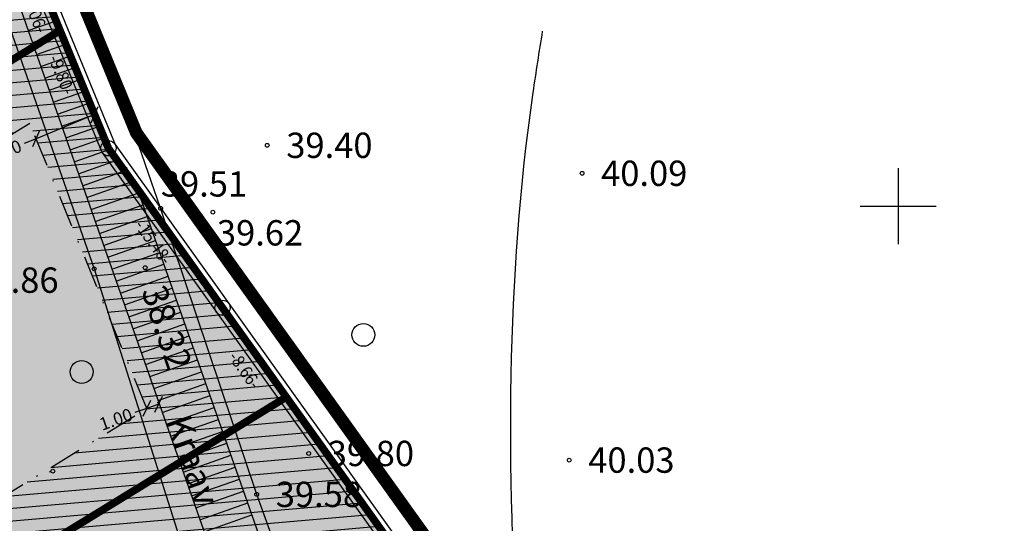
# Model space of a CAD drawing. Units: metres. Extents: x 547322 to 547857, y 6583924 to 6584458.
# Drawn here: x 547631 to 547708, y 6584275 to 6584315 of the extents above; entities that cross this region are included whole.
import ezdxf
from ezdxf.enums import TextEntityAlignment as Align

# ---------------------------------------------------------------- set-up
doc = ezdxf.new("R2010")
doc.units = ezdxf.units.M
doc.header["$PDMODE"] = 33
doc.header["$PDSIZE"] = 0.3
doc.linetypes.add('ALUS$0$DOT', pattern=[6.35, 0, -6.35])
doc.linetypes.add('NEW_PIIR$0$DASHDOT', pattern=[25.4, 12.7, -6.35, 0, -6.35])
doc.layers.get('0').update_dxf_attribs({"linetype": 'CONTINUOUS'})
doc.layers.get('Defpoints').update_dxf_attribs({"linetype": 'CONTINUOUS'})
for name, color, linetype in [('ALUS$0$AADRESSINR', 7, 'CONTINUOUS'), ('ALUS$0$HORISONT', 7, 'CONTINUOUS'), ('ALUS$0$KOLVIKUD', 7, 'CONTINUOUS'), ('ALUS$0$KORGUS', 7, 'CONTINUOUS'), ('ALUS$0$PIIR_TEXT', 7, 'CONTINUOUS'), ('ALUS$0$PUUD', 7, 'CONTINUOUS'), ('ALUS$0$RISTID', 7, 'CONTINUOUS'), ('ALUS$0$TEED', 7, 'CONTINUOUS'), ('HATCH$0$4hatch', 7, 'CONTINUOUS'), ('NEW_PIIR$0$2_DetPiip', 240, 'CONTINUOUS'), ('NEW_PIIR$0$2_EHITUS KELOALOD', 230, 'CONTINUOUS'), ('NEW_PIIR$0$2_NEW_PIIR', 230, 'CONTINUOUS'), ('NEW_PIIR$0$MÕÕDUD', 7, 'CONTINUOUS'), ('NEW_PIIR$0$VAHESOO4 DDSET', 230, 'CONTINUOUS'), ('NEW_PIIR$0$VAHESOO4 DIM', 230, 'CONTINUOUS'), ('piir_originaal$0$PIIRID', 7, 'CONTINUOUS'), ('SERVETUUD$0$servetuut', 7, 'CONTINUOUS'), ('vahesoo4 hatsh', 7, 'PROJ_SADEMETE_KANALISATS')]:
    doc.layers.add(name, color=color, linetype=linetype)
doc.styles.add('ALUS$0$ROMANS', font='ROMANS.shx')
doc.styles.add('ALUS$0$STANDARD', font='ISOCP')
doc.styles.add('NEW_PIIR$0$ROMANC', font='ROMANC.shx')
doc.styles.add('NEW_PIIR$0$ROMANS', font='ROMANS.shx', dxfattribs={"width": 0.8, "height": 5})
doc.styles.add('NEW_PIIR$0$STANDARD', font='romant.shx', dxfattribs={"height": 1})
doc.styles.add('ROMANS', font='ROMANS.shx', dxfattribs={"width": 0.8})
doc.linetypes.add('NEW_PIIR$0$DP', pattern='A,2.5,-1.5,[" o ",NEW_PIIR$0$ROMANC,S=2,R=0,X=-0.8,Y=-0.8],-7,7.5', length=18.5)
doc.linetypes.add('PROJ_SADEMETE_KANALISATS', pattern='A,0.5,-0.2,["K2",ROMANS,S=0.1,R=0,X=-0.1,Y=-0.05],-0.2', length=0.9)
doc.dimstyles.new('NEW_PIIR$0$STANDARD', dxfattribs={"dimtxt": 1, "dimasz": 1, "dimexe": 0.18, "dimexo": 0.0625, "dimgap": 0.09, "dimtad": 0, "dimlfac": -1, "dimrnd": 0.05, "dimzin": 0, "dimdsep": 46, "dimtxsty": 'NEW_PIIR$0$STANDARD', "dimblk": 'NEW_PIIR$0$_Oblique', "dimcen": 0.09, "dimaunit": 1, "dimazin": 0, "dimtfac": 1, "dimtofl": 0, "dimtmove": 0, "dimatfit": 3, "dimldrblk": 'NEW_PIIR$0$_Oblique', "dimfxl": 1, "dimtolj": 1, "dimtzin": 0, "dimarcsym": 0})

# ---------------------------------------------------------------- blocks, each defined once
blk = doc.blocks.new('ALUS$0$47')
blk.add_circle((0, 0), 0.9)
blk = doc.blocks.new('ALUS$0$rist')
for p, q in [((0, 3), (0, -3)), ((-3, 0), (3, 0))]:
    blk.add_line(p, q)
blk = doc.blocks.new('ALUS')
at = {"layer": 'ALUS$0$AADRESSINR', "color": 36, "linetype": 'Continuous'}
blk.add_lwpolyline([(547543.32, 6584439.85), (547632.66, 6584316.69), (547637.64, 6584304.57), (547646.65, 6584291.98), (547673.85, 6584253.95), (547822.9, 6584045.85), (547709.91, 6583956.16), (547425.93, 6584095.09), (547590.21, 6584199.15), (547481.19, 6584351.47), (547541.71, 6584438.59), (547543.32, 6584439.85)], dxfattribs=at)
at = {"layer": 'ALUS$0$HORISONT', "ltscale": 5}
blk.add_open_spline([(547673.177, 6584212.803), (547675.116, 6584212.069), (547679.607, 6584210.926), (547686.925, 6584214.325), (547687.978, 6584222.894), (547681.613, 6584228.619), (547672.148, 6584240.754), (547669.045, 6584269.922), (547669.055, 6584295.756), (547671.671, 6584312.192), (547671.928, 6584313.803)], degree=3, knots=[3.330599, 3.330599, 3.330599, 3.330599, 9.430225, 17.253114, 24.009407, 31.44693, 41.515821, 70.107358, 115.106052, 119.996082, 119.996082, 119.996082, 119.996082], dxfattribs=at)
at = {"layer": 'ALUS$0$KOLVIKUD', "linetype": 'ALUS$0$DOT', "ltscale": 5}
blk.add_lwpolyline([(547612.076, 6584340.816), (547610.303, 6584336.505), (547609.69, 6584331.912), (547613.163, 6584319.052), (547619.802, 6584305.579), (547626.652, 6584294.198), (547632.984, 6584279.092), (547637.081, 6584266.796), (547639.941, 6584257.201), (547642.188, 6584254.344), (547645.048, 6584253.425), (547650.588, 6584253.613)], dxfattribs=at)
at = {"layer": 'ALUS$0$KOLVIKUD', "ltscale": 5}
blk.add_point((547633.251, 6584279.091), dxfattribs=at)
at = {"layer": 'ALUS$0$PIIR_TEXT'}
for centre in [(547637.64, 6584304.57), (547646.65, 6584291.98)]:
    blk.add_circle(centre, 0.6, dxfattribs=at)
at = {"layer": 'ALUS$0$TEED'}
for points in [[(547662.06, 6584242.3), (547660.839, 6584245.477), (547649.353, 6584277.255), (547641.761, 6584299.832), (547635.471, 6584318.047), (547591.678, 6584378.828), (547568.865, 6584410.932), (547547.44, 6584441.537), (547544.985, 6584444.95)], [(547540.853, 6584438.227), (547567.304, 6584402.999), (547589.744, 6584371.176), (547605.681, 6584349.109), (547612.076, 6584340.816), (547628.953, 6584316.584), (547636.514, 6584295.054), (547643.034, 6584274.477), (547654.894, 6584241.721), (547655.703, 6584238.5)]]:
    blk.add_lwpolyline(points, dxfattribs=at)
for p in [(547650.182, 6584304.806), (547675.045, 6584302.597), (547641.761, 6584299.832), (547645.892, 6584299.528), (547636.514, 6584295.054), (547640.542, 6584295.148), (547653.458, 6584280.487), (547674.03, 6584279.962), (547649.353, 6584277.255)]:
    blk.add_point(p, dxfattribs=at)
at = {"layer": 'ALUS$0$PUUD'}
for p in [(547657.773, 6584289.846), (547635.53, 6584286.918)]:
    blk.add_blockref('ALUS$0$47', p, dxfattribs=at)
at = {"layer": 'ALUS$0$RISTID'}
blk.add_blockref('ALUS$0$rist', (547700, 6584300), dxfattribs=at)
at = {"layer": 'ALUS$0$KORGUS', "style": 'ALUS$0$ROMANS'}
for s, p in [('39.40', (547651.682, 6584304.806)), ('40.09', (547676.545, 6584302.597)), ('39.51', (547641.778, 6584301.759)), ('39.62', (547646.205, 6584297.898)), ('39.86', (547626.889, 6584294.165)), ('39.80', (547654.958, 6584280.487)), ('40.03', (547675.53, 6584279.962)), ('39.58', (547650.853, 6584277.255))]:
    blk.add_text(s, height=2, dxfattribs=at).set_placement(p, align=Align.MIDDLE_LEFT)
blk.add_text('38.32', height=2, rotation=288.51526, dxfattribs=at).set_placement((547641.177, 6584293.647), align=Align.MIDDLE_LEFT)
at = {"layer": 'ALUS$0$TEED', "style": 'ALUS$0$STANDARD'}
blk.add_text('Kraav', height=2, rotation=289.35048, dxfattribs=at).set_placement((547642.155, 6584283.067))
blk = doc.blocks.new('HATCH')
at = {"layer": 'HATCH$0$4hatch', "ltscale": 0.5}
h = blk.add_hatch(dxfattribs=at)
h.set_pattern_fill('ANSI31', color=256, scale=0.31, angle=320, style=0)
h.paths.add_polyline_path([(547623.836, 6584328.854), (547617.064, 6584338.19), (547577.07, 6584313.653), (547594.282, 6584289.603), (547633.822, 6584313.863), (547632.66, 6584316.69)])
h.paths.add_polyline_path([(547627.218, 6584315.677), (547595.625, 6584296.293), (547584.249, 6584312.191), (547615.734, 6584331.508)], flags=16)
h = blk.add_hatch(dxfattribs=at)
h.set_pattern_fill('ANSI31', color=256, scale=0.31, angle=320, style=0)
h.paths.add_polyline_path([(547646.65, 6584291.98), (547637.64, 6584304.57), (547633.822, 6584313.863), (547594.282, 6584289.603), (547614.119, 6584261.885), (547651.689, 6584284.935)])
h.paths.add_polyline_path([(547640.67, 6584284.041), (547615.475, 6584268.582), (547601.472, 6584288.148), (547631.43, 6584306.529)], flags=16)
h = blk.add_hatch(dxfattribs=at)
h.set_pattern_fill('ANSI31', color=256, scale=0.31, angle=320, style=0)
h.paths.add_polyline_path([(547656.354, 6584278.412), (547651.689, 6584284.935), (547614.119, 6584261.885), (547631.281, 6584237.906), (547637.752, 6584241.746), (547641.238, 6584236.838), (547672.655, 6584255.621)])
h.paths.add_polyline_path([(547652.822, 6584249.59), (547642.638, 6584243.501), (547639.161, 6584248.397), (547632.676, 6584244.548), (547621.309, 6584260.43), (547644.102, 6584274.414)], flags=16)
blk = doc.blocks.new('NEW_PIIR$0$JOON')
at = {"style": 'NEW_PIIR$0$ROMANS', "width": 0.9}
blk.add_attdef('JOON', text='', height=2, dxfattribs=at).set_placement((0, 0), align=Align.MIDDLE_CENTER)
blk = doc.blocks.new('NEW_PIIR$0$_Oblique')
at = {"layer": 'NEW_PIIR$0$MÕÕDUD', "color": 0, "lineweight": -2}
blk.add_line((-0.5, -0.5), (0.5, 0.5), dxfattribs=at)
blk = doc.blocks.new('*D60')
at = {"layer": 'Defpoints', "color": 0, "ltscale": 0.5, "transparency": 16777216}
for p in [(547636.449, 6584307.467), (547636.548, 6584307.227), (547631.825, 6584305.567)]:
    blk.add_point(p, dxfattribs=at)
at = {"layer": 'NEW_PIIR$0$VAHESOO4 DIM', "color": 0, "lineweight": -2, "ltscale": 0.5, "transparency": 16777216}
for p, q in [((547636.548, 6584307.227), (547631.923, 6584305.327)), ((547636.473, 6584307.41), (547636.617, 6584307.06)), ((547631.848, 6584305.509), (547631.992, 6584305.16)), ((547631.923, 6584305.327), (547630.999, 6584304.947))]:
    blk.add_line(p, q, dxfattribs=at)
for p, rotation in [((547636.548, 6584307.227), 22.33732377055185), ((547631.923, 6584305.327), 202.3373237705518)]:
    blk.add_blockref('NEW_PIIR$0$_Oblique', p, dxfattribs=dict(at, rotation=rotation))
at = {"layer": 'NEW_PIIR$0$VAHESOO4 DIM', "color": 0, "ltscale": 0.5, "transparency": 16777216, "insert": (547629.484, 6584304.324), "char_height": 1, "attachment_point": 5, "rotation": 22.33732, "style": 'NEW_PIIR$0$STANDARD'}
blk.add_mtext('\\A1;5.00', dxfattribs=at)
blk = doc.blocks.new('*D167')
at = {"layer": 'Defpoints', "color": 0, "ltscale": 0.5, "transparency": 16777216}
for p in [(547640.714, 6584283.915), (547641.613, 6584284.372), (547641.657, 6584284.246)]:
    blk.add_point(p, dxfattribs=at)
at = {"layer": 'NEW_PIIR$0$VAHESOO4 DIM', "color": 0, "lineweight": -2, "ltscale": 0.5, "transparency": 16777216}
for p, q in [((547641.637, 6584284.305), (547641.554, 6584284.542)), ((547640.67, 6584284.041), (547639.726, 6584283.709)), ((547640.693, 6584283.974), (547640.61, 6584284.211)), ((547641.613, 6584284.372), (547640.67, 6584284.041))]:
    blk.add_line(p, q, dxfattribs=at)
for p, rotation in [((547640.67, 6584284.041), 199.3548724071507), ((547641.613, 6584284.372), 19.35487240715069)]:
    blk.add_blockref('NEW_PIIR$0$_Oblique', p, dxfattribs=dict(at, rotation=rotation))
at = {"layer": 'NEW_PIIR$0$VAHESOO4 DIM', "color": 0, "ltscale": 0.5, "transparency": 16777216, "insert": (547638.226, 6584283.182), "char_height": 1, "attachment_point": 5, "rotation": 19.35487, "style": 'NEW_PIIR$0$STANDARD'}
blk.add_mtext('\\A1;1.00', dxfattribs=at)
blk = doc.blocks.new('SERVETUUD')
at = {"layer": 'SERVETUUD$0$servetuut', "color": 7, "ltscale": 0.5}
for points in [[(547659.569, 6584245.471), (547639.936, 6584301.36), (547637.64, 6584304.57), (547632.66, 6584316.69), (547543.32, 6584439.85), (547541.71, 6584438.59)], [(547541.736, 6584438.627), (547630.427, 6584316.362), (547656.065, 6584243.377)]]:
    blk.add_lwpolyline(points, dxfattribs=at)
at = {"layer": 'SERVETUUD$0$servetuut', "ltscale": 0.5}
for points in [[(547631.306, 6584313.861), (547633.505, 6584314.633)], [(547631.636, 6584312.919), (547633.885, 6584313.709)], [(547631.967, 6584311.977), (547634.265, 6584312.784)], [(547632.298, 6584311.036), (547634.645, 6584311.86)], [(547632.629, 6584310.094), (547635.024, 6584310.936)], [(547632.96, 6584309.152), (547635.404, 6584310.011)], [(547633.29, 6584308.211), (547635.784, 6584309.087)], [(547633.621, 6584307.269), (547636.164, 6584308.162)], [(547633.952, 6584306.328), (547636.544, 6584307.238)], [(547634.283, 6584305.386), (547636.924, 6584306.314)], [(547634.613, 6584304.444), (547637.303, 6584305.389)], [(547634.944, 6584303.503), (547637.709, 6584304.474)], [(547635.275, 6584302.561), (547638.314, 6584303.628)], [(547635.606, 6584301.619), (547638.918, 6584302.783)], [(547635.936, 6584300.678), (547639.523, 6584301.938)], [(547636.267, 6584299.736), (547640.041, 6584301.062)], [(547636.598, 6584298.794), (547640.372, 6584300.12)], [(547636.929, 6584297.853), (547640.703, 6584299.179)], [(547637.26, 6584296.911), (547641.033, 6584298.237)], [(547637.59, 6584295.97), (547641.364, 6584297.295)], [(547637.921, 6584295.028), (547641.695, 6584296.354)], [(547638.252, 6584294.086), (547642.026, 6584295.412)], [(547638.583, 6584293.145), (547642.357, 6584294.47)], [(547638.913, 6584292.203), (547642.687, 6584293.529)], [(547639.244, 6584291.261), (547643.018, 6584292.587)], [(547639.575, 6584290.32), (547643.349, 6584291.645)], [(547639.906, 6584289.378), (547643.68, 6584290.704)], [(547640.236, 6584288.437), (547644.01, 6584289.762)], [(547640.567, 6584287.495), (547644.341, 6584288.821)], [(547640.898, 6584286.553), (547644.672, 6584287.879)], [(547641.229, 6584285.612), (547645.003, 6584286.937)], [(547641.56, 6584284.67), (547645.333, 6584285.996)], [(547641.89, 6584283.728), (547645.664, 6584285.054)], [(547642.221, 6584282.787), (547645.995, 6584284.112)], [(547642.552, 6584281.845), (547646.326, 6584283.171)], [(547642.883, 6584280.904), (547646.657, 6584282.229)], [(547643.213, 6584279.962), (547646.987, 6584281.288)], [(547643.544, 6584279.02), (547647.318, 6584280.346)], [(547643.875, 6584278.079), (547647.649, 6584279.404)], [(547644.206, 6584277.137), (547647.98, 6584278.463)], [(547644.536, 6584276.195), (547648.31, 6584277.521)], [(547644.867, 6584275.254), (547648.641, 6584276.579)], [(547645.198, 6584274.312), (547648.972, 6584275.638)]]:
    blk.add_lwpolyline(points, dxfattribs=at)
blk = doc.blocks.new('piir_originaal')
at = {"layer": 'piir_originaal$0$PIIRID', "color": 36, "ltscale": 0.5}
for points in [[(547543.44, 6584440.706), (547633.188, 6584316.984), (547638.168, 6584304.863), (547647.138, 6584292.329, -0.00007), (547647.138, 6584292.329), (547674.338, 6584254.299), (547823.72, 6584045.735), (547709.986, 6583955.455), (547424.702, 6584095.023), (547589.353, 6584199.317), (547480.456, 6584351.465), (547541.269, 6584439.007)], [(547543.2, 6584438.994), (547632.132, 6584316.396), (547637.112, 6584304.277), (547646.162, 6584291.631), (547673.362, 6584253.601, 0.000168), (547673.362, 6584253.601), (547822.08, 6584045.965), (547709.834, 6583956.865), (547427.158, 6584095.157), (547591.067, 6584198.983), (547481.924, 6584351.475), (547542.151, 6584438.173)]]:
    blk.add_lwpolyline(points, format="xyb", close=True, dxfattribs=at)
blk = doc.blocks.new('NEW_PIIR')
at = {"layer": 'NEW_PIIR$0$2_DetPiip', "linetype": 'NEW_PIIR$0$DP', "ltscale": 0.5, "const_width": 1, "flags": 128}
blk.add_lwpolyline([(547543.821, 6584443.417), (547634.859, 6584317.916), (547639.842, 6584305.789), (547826.318, 6584045.371), (547710.229, 6583953.221), (547417.274, 6584096.498)], dxfattribs=at)
at = {"layer": 'NEW_PIIR$0$2_EHITUS KELOALOD', "linetype": 'NEW_PIIR$0$DASHDOT', "ltscale": 0.2}
for points in [[(547640.67, 6584284.041), (547631.43, 6584306.529), (547601.472, 6584288.148), (547615.475, 6584268.582)], [(547615.475, 6584268.582), (547640.712, 6584284.066)]]:
    blk.add_lwpolyline(points, dxfattribs=at)
at = {"layer": 'NEW_PIIR$0$2_NEW_PIIR', "color": 240, "lineweight": 0, "ltscale": 2}
for p, q in [((547633.822, 6584313.863), (547594.282, 6584289.603)), ((547638.855, 6584302.872), (547637.64, 6584304.57)), ((547672.655, 6584255.621), (547656.354, 6584278.412))]:
    blk.add_line(p, q, dxfattribs=at)
at = {"layer": 'NEW_PIIR$0$2_NEW_PIIR', "color": 240, "ltscale": 0.5, "const_width": 0.6}
for points in [[(547633.822, 6584313.863), (547632.66, 6584316.69), (547617.064, 6584338.19), (547577.06, 6584313.646), (547594.269, 6584289.595)], [(547651.689, 6584284.935), (547646.65, 6584291.98), (547638.855, 6584302.872), (547637.64, 6584304.57), (547633.822, 6584313.863), (547594.269, 6584289.595), (547614.103, 6584261.875)], [(547651.689, 6584284.935), (547614.119, 6584261.885), (547631.281, 6584237.906), (547637.752, 6584241.746), (547641.238, 6584236.838), (547672.655, 6584255.621)]]:
    blk.add_lwpolyline(points, close=True, dxfattribs=at)
for points in [[(547632.66, 6584316.69), (547637.64, 6584304.57)], [(547637.64, 6584304.57), (547646.65, 6584291.98)], [(547646.65, 6584291.98), (547672.655, 6584255.621)]]:
    blk.add_lwpolyline(points, dxfattribs=at)
at = {"layer": 'NEW_PIIR$0$2_NEW_PIIR', "color": 240, "lineweight": 0, "ltscale": 2, "const_width": 0.6}
for points in [[(547637.64, 6584304.57), (547632.66, 6584316.69)], [(547646.65, 6584291.98), (547638.855, 6584302.872)], [(547656.354, 6584278.412), (547646.65, 6584291.98)]]:
    blk.add_lwpolyline(points, dxfattribs=at)
at = {"layer": 'NEW_PIIR$0$VAHESOO4 DDSET', "ltscale": 0.5}
for centre in [(547637.64, 6584304.57, 0), (547638.855, 6584302.872, 0), (547638.855, 6584302.872, 0), (547656.354, 6584278.412, 0), (547656.354, 6584278.412, 0)]:
    blk.add_circle(centre, 0.25, dxfattribs=at)
at = {"layer": 'NEW_PIIR$0$VAHESOO4 DDSET', "ltscale": 0.5, "xscale": 0.5, "yscale": 0.5, "zscale": 0.5}
for p, rotation, values in [((547631.812, 6584315.251), 292.3333333333333, {'JOON': '-3.06-'}), ((547633.953, 6584310.378), 292.3333333333333, {'JOON': '-9.80-'}), ((547641.198, 6584297.18), 305.5666666666667, {'JOON': '-15.48-'}), ((547648.412, 6584287.068), 305.5666666666667, {'JOON': '-8.66-'})]:
    blk.add_blockref('NEW_PIIR$0$JOON', p, dxfattribs=dict(at, rotation=rotation)).add_auto_attribs(values)
at = {"layer": 'NEW_PIIR$0$VAHESOO4 DIM', "ltscale": 0.5}
for base, p1, p2, angle, picture, middle in [((547636.548, 6584307.227), (547631.825, 6584305.567), (547636.449, 6584307.467), 22.33732, '*D60', (547629.484, 6584304.324)), ((547641.613, 6584284.372), (547640.714, 6584283.915), (547641.657, 6584284.246), 19.35487, '*D167', (547638.226, 6584283.182))]:
    dim = blk.add_linear_dim(base=base, p1=p1, p2=p2, angle=angle, dimstyle='NEW_PIIR$0$STANDARD', dxfattribs=at)
    dim.commit()
    dim.dimension.update_dxf_attribs({"geometry": picture, "text_midpoint": middle, "dimtype": 129})

msp = doc.modelspace()

# ---------------------------------------------------------------- hatches: boundary and pattern name
at = {"layer": 'vahesoo4 hatsh', "linetype": 'Continuous', "ltscale": 2}
h = msp.add_hatch(color=51, dxfattribs=at)
h.paths.add_polyline_path([(547617.064, 6584338.19), (547577.076, 6584313.657), (547594.29, 6584289.608), (547633.822, 6584313.863), (547632.66, 6584316.69)])
h.paths.add_polyline_path([(547608.024, 6584308.948), (547603.891, 6584306.134), (547597.137, 6584316.053), (547601.269, 6584318.867)], flags=16)
h = msp.add_hatch(color=51, dxfattribs=at)
h.paths.add_polyline_path([(547637.64, 6584304.57), (547633.822, 6584313.863), (547594.29, 6584289.608), (547614.13, 6584261.892), (547651.686, 6584284.934)])
h.paths.add_polyline_path([(547629.153, 6584282.586), (547625.02, 6584279.771), (547618.266, 6584289.69), (547622.399, 6584292.504)], flags=16)
h = msp.add_hatch(color=51, dxfattribs=at)
h.paths.add_polyline_path([(547651.686, 6584284.934), (547614.13, 6584261.892), (547631.294, 6584237.913), (547637.752, 6584241.746), (547641.238, 6584236.861), (547672.655, 6584255.621)])
h.paths.add_polyline_path([(547647.64, 6584253.316), (547643.507, 6584250.502), (547636.752, 6584260.42), (547640.885, 6584263.235)], flags=16)

# ---------------------------------------------------------------- block references
at = {"ltscale": 0.5}
for name in ['ALUS', 'HATCH']:
    msp.add_blockref(name, (0, 0), dxfattribs=at)
at = {"linetype": 'Continuous', "ltscale": 2}
for name in ['NEW_PIIR', 'piir_originaal', 'SERVETUUD']:
    msp.add_blockref(name, (0, 0), dxfattribs=at)

doc.saveas('drawing.dxf')
